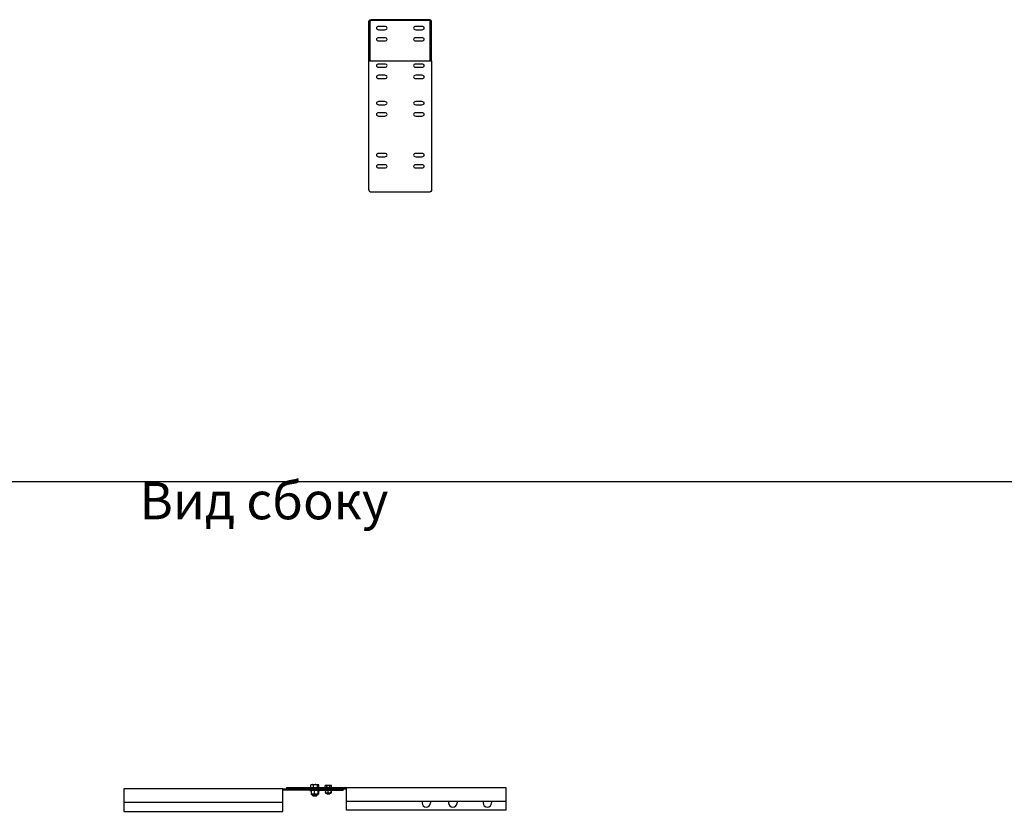
# Model space of a CAD drawing. Units: millimetres. Extents: x 92123 to 248688, y -13312 to 69472.
# Drawn here: x 204653 to 206508, y 48922 to 50414 of the extents above; entities that cross this region are included whole.
import ezdxf

# ---------------------------------------------------------------- set-up
doc = ezdxf.new("R2010")
doc.units = ezdxf.units.MM
doc.header["$MEASUREMENT"] = 0
doc.layers.add('Слой1', color=7, linetype='Continuous')
doc.styles.get("Standard").update_dxf_attribs({"font": 'arial.ttf'})

# ---------------------------------------------------------------- blocks, each defined once
blk = doc.blocks.new('*T2021')
at = {"layer": 'Слой1', "color": 0, "linetype": 'ByBlock', "lineweight": -2, "transparency": 16777216}
for p, q in [((0, 0), (11430.7, 0)), ((0, 0), (0, -27833.1)), ((11430.7, 0), (11430.7, -27833.1)), ((0, -500), (11430.7, -500)), ((497, -500), (497, -27833.1)), ((1697, -500), (1697, -27833.1)), ((2597, -500), (2597, -27833.1)), ((9489.4, -500), (9489.4, -27833.1)), ((0, -800), (11430.7, -800)), ((0, -2798.6), (11430.7, -2798.6)), ((0, -5311.4), (11430.7, -5311.4)), ((0, -6468.4), (11430.7, -6468.4)), ((0, -7625.5), (11430.7, -7625.5)), ((0, -8593.2), (11430.7, -8593.2)), ((0, -9474.9), (11430.7, -9474.9)), ((0, -11282), (11430.7, -11282)), ((0, -12150.4), (11430.7, -12150.4)), ((0, -13182.6), (11430.7, -13182.6)), ((0, -14466.3), (11430.7, -14466.3)), ((0, -16204.9), (11430.7, -16204.9)), ((0, -17871.3), (11430.7, -17871.3)), ((0, -20369.1), (11430.7, -20369.1)), ((0, -22866.8), (11430.7, -22866.8)), ((0, -24314.4), (11430.7, -24314.4)), ((0, -25075.9), (11430.7, -25075.9)), ((0, -26454.5), (11430.7, -26454.5)), ((0, -27833.1), (11430.7, -27833.1))]:
    blk.add_line(p, q, dxfattribs=at)
at = {"layer": 'Слой1', "linetype": 'ByBlock', "lineweight": -2, "transparency": 16777216}
for s, insert, char_height, width, attachment_point in [('{\\C6;Лотки серии кабельрост (ЛКР)}', (5715.3, -250), 200, 11427.654, 5), ('№', (248.5, -650), 100, 494, 5), ('Наименование', (1097, -650), 100, 1197, 5), ('Артикул', (2147, -650), 100, 897, 5), ('Вид на чертеже', (6043.2, -650), 100, 6889.359, 5), ('Изображение', (10460, -650), 100, 1938.295, 5), ('\\P\\P\\P\\PВид сверху\\P\\P\\P\\P\\PВид спереди\\P\\P\\P\\P\\PВид сбоку', (2607, -1799.3), 70, 6872.359, 4), ('Лестничный лоток кабельрост', (1097, -1799.3), 70, 1197, 5), ('1', (248.5, -1799.3), 100, 494, 5), ('{\\C2;ЛКР}', (2147, -1799.3), 70, 897, 5), ('\\P\\P\\P\\PВид сверху\\P\\P\\P\\P\\PВид спереди\\P\\P\\P\\P\\PВид сбоку', (2607, -4055), 70, 6872.359, 4), ('Крышка к лестничному лотку кабельросту', (1097, -4055), 70, 1197, 5), ('2', (248.5, -4055), 100, 494, 5), ('{\\C2;\\c2092017;КЛКР}', (2147, -4055), 70, 897, 5), ('Вид сверху                        Вид спереди                     Вид сбоку', (6043.2, -5312.9), 70, 6889.359, 2), ('Хомут крышки лестничного лотка ЛКР', (1097, -5889.9), 70, 1197, 5), ('3', (248.5, -5889.9), 100, 494, 5), ('{\\C2;ХКЛКР}', (2147, -5889.9), 70, 897, 5), ('Вид сверху                        Вид спереди                     Вид сбоку', (6043.2, -6469.9), 70, 6889.359, 2), ('Соединители лестничного лотка кабельроста  серии ЛКР', (1097, -7047), 70, 1197, 5), ('4', (248.5, -7047), 100, 494, 5), ('{\\C2;СЛКР}', (2147, -7047), 70, 897, 5), ('Вид сверху                        Вид спереди                     Вид сбоку', (6043.2, -7627), 70, 6889.359, 2), ('Вертикальные соединители внешние 135 град. для лестничного лотка ЛКР', (1097, -8109.3), 70, 1197, 5), ('5', (248.5, -8109.3), 100, 494, 5), ('{\\C2;ВСВЛКР45}', (2147, -8109.3), 70, 897, 5), ('Вид сверху                        Вид спереди                     Вид сбоку', (6043.2, -8594.7), 70, 6889.359, 2), ('Вертикальные соединители внутренние 135 град. для лестничного лотка ЛКР', (1097, -9034.1), 70, 1197, 5), ('6', (248.5, -9034.1), 100, 494, 5), ('{\\C2;ВСВНЛКР45}', (2147, -9034.1), 70, 897, 5), ('Вид сверху                        Вид спереди                     Вид сбоку', (6043.2, -9476.4), 70, 6889.359, 2), ('Горизонтальный соединитель 135 град. для лестничного лотка ЛКР', (1097, -10378.4), 80, 1197, 5), ('7', (248.5, -10378.4), 100, 494, 5), ('{\\C2;ГСЛКРл}', (2147, -10378.4), 70, 897, 5), ('Вид сверху                                  Вид сбоку', (6043.2, -11283.5), 70, 6889.359, 2), ('Вертикальные шарнирные соединители для лестничного лотка ЛКР', (1097, -11716.2), 70, 1197, 5), ('1', (248.5, -11716.2), 100, 494, 5), ('{\\C2;ВШСЛКР}', (2147, -11716.2), 70, 897, 5), ('Вид сверху                        Вид спереди                     Вид сбоку', (6043.2, -12151.9), 70, 6889.359, 2), ('Повороты плоские  90 град. для лестничного лотка ЛКР', (1097, -12666.5), 70, 1197, 5), ('2', (248.5, -12666.5), 100, 494, 5), ('{\\C2;ПЛЛКР}', (2147, -12666.5), 70, 897, 5), ('Вид сверху                        Вид спереди                     Вид сбоку', (6043.2, -13184.1), 70, 6889.359, 2), ('Крышки к поворотам 90 град. для лестничного лотка ЛКР', (1097, -13824.5), 70, 1197, 5), ('3', (248.5, -13824.5), 100, 494, 5), ('{\\C2;КПЛЛКР}', (2147, -13824.5), 70, 897, 5), ('Вид сверху                        Вид спереди                     Вид сбоку', (6043.2, -14467.8), 70, 6889.359, 2), ('Тройники для лестничного лотка ЛКР', (1097, -15335.6), 70, 1197, 5), ('4', (248.5, -15335.6), 100, 494, 5), ('{\\C2;ТЛЛКР}', (2147, -15335.6), 70, 897, 5), ('Вид сверху                        Вид спереди                     Вид сбоку', (6043.2, -16206.4), 70, 6889.359, 2), ('Крышки к тройникам для лестничного лотка ЛКР', (1097, -17038.1), 80, 1197, 5), ('5', (248.5, -17038.1), 100, 494, 5), ('{\\C2;КТЛЛКР}', (2147, -17038.1), 70, 897, 5), ('Вид сверху                                  Вид сбоку', (6043.2, -17872.8), 70, 6889.359, 2), ('Крестообразный разветвитель для лестничного лотка ЛКР', (1097, -19120.2), 100, 1197, 5), ('6', (248.5, -19120.2), 100, 494, 5), ('{\\C2;ХЛЛКР}', (2147, -19120.2), 70, 897, 5), ('Вид сверху                                  Вид сбоку', (6043.2, -20370.6), 70, 6889.359, 2), ('Крышки к крестообразным разветвителям для лестничного лотка ЛКР', (1097, -21617.9), 100, 1197, 5), ('7', (248.5, -21617.9), 100, 494, 5), ('{\\C2;\\c2092017;КХЛЛКР}', (2147, -21617.9), 70, 897, 5), ('Перегородка в лестничный лоток ЛКР', (1097, -23590.6), 100, 1197, 5), ('\\P\\P\\P\\PВид сверху\\P\\P\\P\\P\\PВид спереди\\P\\PВид сбоку', (2607, -23590.6), 70, 6872.359, 4), ('8', (248.5, -23590.6), 100, 494, 5), ('{\\C2;\\c2092017;ПЛПТЛКР}', (2147, -23590.6), 70, 897, 5), ('Вид сверху                        Вид спереди                     Вид сбоку', (6043.2, -24315.9), 70, 6889.359, 2), ('Соединитель перегородок для лестничного лотка ЛКР', (1097, -24695.1), 100, 1197, 5), ('9', (248.5, -24695.1), 100, 494, 5), ('{\\C2;\\c2092017;СПЛКР}', (2147, -24695.1), 70, 897, 5), ('Донная вставка для лестничных лотков ЛКР', (1097, -25765.2), 100, 1197, 5), ('\\P\\P\\P\\PВид сверху\\P\\P\\P\\P\\PВид спереди\\P\\PВид сбоку', (2607, -25765.2), 70, 6872.359, 4), ('10', (248.5, -25765.2), 100, 494, 5), ('{\\C2;\\c2092017;ДВЛКР}', (2147, -25765.2), 70, 897, 5), ('Вид сверху                        Вид спереди                     Вид сбоку', (6043.2, -26456), 70, 6889.359, 2), ('Фиксатор крышки лестничного лотка ЛКР', (1097, -27143.8), 100, 1197, 5), ('11', (248.5, -27143.8), 100, 494, 5), ('{\\C2;ФКЛКР}', (2147, -27143.8), 70, 897, 5)]:
    blk.add_mtext(s, dxfattribs=dict(at, insert=insert, char_height=char_height, width=width, attachment_point=attachment_point))
blk = doc.blocks.new('*U1957')
at = {"color": 0, "linetype": 'ByBlock', "lineweight": -2, "extrusion": (1.96131e-22, 1, 1.30718e-06)}
for p, q in [((-59, -77.5), (-59, -2.9)), ((-56.5, -77.5), (-56.5, -2.9)), ((55, 0), (-55, 0)), ((55, -1.8), (-55, -1.8)), ((-29.2, -12.9), (-40.7, -12.9)), ((40.8, -12.9), (29.3, -12.9)), ((56.5, -77.5), (56.5, -2.9)), ((56.5, -12.3), (59, -12.3)), ((59, -77.5), (59, -2.9)), ((-59, -26.8), (-56.5, -26.8)), ((-56.5, -33.3), (-59, -33.3)), ((-40.7, -18.9), (-29.2, -18.9)), ((-29.2, -34.1), (-40.7, -34.1)), ((29.3, -18.9), (40.8, -18.9)), ((40.8, -34.1), (29.3, -34.1)), ((59, -18.8), (56.5, -18.8)), ((-40.7, -40.2), (-29.2, -40.2)), ((29.3, -40.2), (40.8, -40.2)), ((-29.2, -83.6), (-40.7, -83.6)), ((-40.7, -89.6), (-29.2, -89.6)), ((40.8, -83.6), (29.3, -83.6)), ((29.3, -89.6), (40.8, -89.6)), ((-29.2, -104.9), (-40.7, -104.9)), ((-40.7, -110.9), (-29.2, -110.9)), ((40.8, -104.9), (29.3, -104.9)), ((29.3, -110.9), (40.8, -110.9)), ((-29.2, -154.3), (-40.7, -154.3)), ((-40.7, -160.4), (-29.2, -160.4)), ((40.8, -154.3), (29.3, -154.3)), ((29.3, -160.4), (40.8, -160.4)), ((-29.2, -175.6), (-40.7, -175.6)), ((-40.7, -181.6), (-29.2, -181.6)), ((40.8, -175.6), (29.3, -175.6)), ((29.3, -181.6), (40.8, -181.6)), ((-29.2, -252.3), (-40.7, -252.3)), ((-40.7, -258.3), (-29.2, -258.3)), ((40.8, -252.3), (29.3, -252.3)), ((29.3, -258.3), (40.8, -258.3)), ((-29.2, -273.5), (-40.7, -273.5)), ((40.8, -273.5), (29.3, -273.5)), ((-40.7, -279.5), (-29.2, -279.5)), ((29.3, -279.5), (40.8, -279.5))]:
    blk.add_line(p, q, dxfattribs=at)
at = {"color": 0, "linetype": 'ByBlock', "lineweight": -2}
blk.add_lwpolyline([(-59, -77.5), (59, -77.5), (59, -320.3, -0.414214), (54, -325.3), (-54, -325.3, -0.414214), (-59, -320.3)], format="xyb", close=True, dxfattribs=at)
for centre, major_axis, ratio, start_param, end_param in [((-55, -2.9), (-4, 0), 0.707108, -1.570796, 0), ((-55, -2.9), (-1.5, 0), 0.707108, -1.570796, 0), ((-40.7, -15.9), (-4.25, 0), 0.707106, -1.570796, 1.570796), ((-29.2, -15.9), (4.25, 0), 0.707106, -1.570796, 1.570796), ((29.3, -15.9), (-4.25, 0), 0.707106, -1.570796, 1.570796), ((40.8, -15.9), (4.25, 0), 0.707106, -1.570796, 1.570796), ((55, -2.9), (4, 0), 0.707108, 0, 1.570796), ((55, -2.9), (1.5, 0), 0.707108, 0, 1.570796), ((-40.7, -37.1), (-4.25, 0), 0.707106, -1.570796, 1.570796), ((-29.2, -37.1), (4.25, 0), 0.707106, -1.570796, 1.570796), ((29.3, -37.1), (-4.25, 0), 0.707106, -1.570796, 1.570796), ((40.8, -37.1), (4.25, 0), 0.707106, -1.570796, 1.570796), ((-40.7, -86.6), (-4.25, 0), 0.707106, -1.570796, 1.570796), ((-29.2, -86.6), (4.25, 0), 0.707106, -1.570796, 1.570796), ((29.3, -86.6), (-4.25, 0), 0.707106, -1.570796, 1.570796), ((40.8, -86.6), (4.25, 0), 0.707106, -1.570796, 1.570796), ((-40.7, -107.9), (-4.25, 0), 0.707106, -1.570796, 1.570796), ((-29.2, -107.9), (4.25, 0), 0.707106, -1.570796, 1.570796), ((29.3, -107.9), (-4.25, 0), 0.707106, -1.570796, 1.570796), ((40.8, -107.9), (4.25, 0), 0.707106, -1.570796, 1.570796), ((-40.7, -157.4), (-4.25, 0), 0.707106, -1.570796, 1.570796), ((-29.2, -157.4), (4.25, 0), 0.707106, -1.570796, 1.570796), ((29.3, -157.4), (-4.25, 0), 0.707106, -1.570796, 1.570796), ((40.8, -157.4), (4.25, 0), 0.707106, -1.570796, 1.570796), ((-40.7, -178.6), (-4.25, 0), 0.707106, -1.570796, 1.570796), ((-29.2, -178.6), (4.25, 0), 0.707106, -1.570796, 1.570796), ((29.3, -178.6), (-4.25, 0), 0.707106, -1.570796, 1.570796), ((40.8, -178.6), (4.25, 0), 0.707106, -1.570796, 1.570796), ((-40.7, -255.3), (-4.25, 0), 0.707106, -1.570796, 1.570796), ((-29.2, -255.3), (4.25, 0), 0.707106, -1.570796, 1.570796), ((29.3, -255.3), (-4.25, 0), 0.707106, -1.570796, 1.570796), ((40.8, -255.3), (4.25, 0), 0.707106, -1.570796, 1.570796), ((-40.7, -276.5), (-4.25, 0), 0.707106, -1.570796, 1.570796), ((-29.2, -276.5), (4.25, 0), 0.707106, -1.570796, 1.570796), ((29.3, -276.5), (-4.25, 0), 0.707106, -1.570796, 1.570796), ((40.8, -276.5), (4.25, 0), 0.707106, -1.570796, 1.570796)]:
    blk.add_ellipse(centre, major_axis=major_axis, ratio=ratio, start_param=start_param, end_param=end_param, dxfattribs=at)
blk = doc.blocks.new('cб')
at = {"color": 0, "linetype": 'ByBlock', "lineweight": -2, "extrusion": (0, 1, 0)}
for p, q in [((-53, 2), (54, 2)), ((-53, 2), (-53, 2)), ((-52, 0), (52, 0)), ((54, 2), (54, 2)), ((-58, -3), (-58, -40)), ((-58, -40), (-56, -40)), ((-56, -3), (-56, -40)), ((56, -23), (56, -3)), ((58, -23), (56, -23)), ((58, -23), (58, -3))]:
    blk.add_line(p, q, dxfattribs=at)
at = {"color": 0, "linetype": 'ByBlock', "lineweight": -2}
for centre, radius, start, end in [((-52, -3), 5.5, 90, 180), ((-52, -3), 3, 90, 180), ((52, -3), 5.5, 0, 90), ((52, -3), 3, 0, 90)]:
    blk.add_arc(centre, radius, start, end, dxfattribs=at)
blk = doc.blocks.new('св')
at = {"color": 0, "linetype": 'ByBlock', "lineweight": -2, "extrusion": (-6.12323e-17, -1, -6.5359e-07)}
for p, q in [((-53.5, 2.5), (-53.5, 0)), ((-7.3, 2.5), (-7.3, 7.2)), ((-6.5, 7.8), (-6.8, 7.6)), ((-2.2, 2.5), (-2.2, 7.2)), ((0, 2.5), (360, 2.5)), ((0, 0), (60, 0)), ((5.1, 2.5), (5.1, 7.2)), ((6.5, 7.8), (6.8, 7.6)), ((7.3, 2.5), (7.3, 7.2)), ((19.6, 2.5), (19.6, 6.1)), ((20.4, 6.5), (19.8, 6.2)), ((22.9, 2.5), (22.9, 6.1)), ((28.6, 2.5), (28.6, 6.1)), ((30.4, 6.5), (31, 6.2)), ((31.2, 2.5), (31.2, 6.1)), ((60, -40), (60, 2.5)), ((360, 2.5), (360, -40)), ((-6.9, -4.3), (-8.6, -3.7)), ((-6.9, -4.3), (-6.9, -8.8)), ((-6.5, -10.5), (-6.6, -10.4)), ((-4, -13.5), (-4, -10.5)), ((-1, -4.3), (-1, -8.8)), ((4, -13.5), (4, -10.5)), ((6, -4.3), (6, -8.8)), ((6.5, -10.5), (6.6, -10.4)), ((6.8, -4.3), (8.6, -3.7)), ((6.9, -4.3), (6.9, -8.8)), ((20.1, -4.1), (18.7, -3.6)), ((20.1, -4.2), (20.1, -7.2)), ((20.4, -8.5), (20.4, -8.4)), ((22.4, -9.5), (22.4, -8.5)), ((24.7, -4.2), (24.7, -7.2)), ((28.4, -9.5), (28.4, -8.5)), ((30, -4.2), (30, -7.2)), ((30.4, -8.5), (30.4, -8.4)), ((30.7, -4.1), (32.1, -3.6)), ((30.7, -4.2), (30.7, -7.2)), ((60, -23.5), (360, -23.5)), ((202, -23.5), (202, -26.5)), ((218, -23.5), (218, -26.5)), ((252, -23.5), (252, -26.5)), ((268, -23.5), (268, -26.5)), ((317, -23.5), (317, -26.5)), ((333, -23.5), (333, -26.5)), ((360, -40), (60, -40))]:
    blk.add_line(p, q, dxfattribs=at)
at = {"color": 0, "linetype": 'ByBlock', "lineweight": -2}
for centre, radius, start, end in [((-8.3, -3.1), 0.619, 90, 250), ((8.3, -3.1), 0.619, 290, 90), ((18.9, -3.1), 0.567, 90, 250), ((31.9, -3.1), 0.567, 290, 90)]:
    blk.add_arc(centre, radius, start, end, dxfattribs=at)
at = {"color": 0, "linetype": 'ByBlock', "lineweight": -2, "extrusion": (1.04941e-26, 8.73732e-11, -1)}
for centre in [(0, 2.5), (0, 0)]:
    blk.add_ellipse(centre, major_axis=(-53.5, 0), ratio=0.000001, start_param=0, end_param=1.570796, dxfattribs=at)
at = {"color": 0, "linetype": 'ByBlock', "lineweight": -2, "extrusion": (-3.13547e-18, -1.16312e-10, -1)}
blk.add_ellipse((0, 0), major_axis=(-53.5, 0), ratio=0.000001, start_param=-1.49596, end_param=0, dxfattribs=at)
at = {"color": 0, "linetype": 'ByBlock', "lineweight": -2, "extrusion": (1.22418e-22, 5.2205e-11, -1)}
blk.add_ellipse((0, 7.8), major_axis=(-6.5, 0), ratio=0.000001, start_param=0.000001, end_param=0.744855, dxfattribs=at)
at = {"color": 0, "linetype": 'ByBlock', "lineweight": -2, "extrusion": (1.17751e-16, -5.90481e-11, -1)}
blk.add_ellipse((0, 7.8), major_axis=(6.5, 0), ratio=0.000001, start_param=-2.396738, end_param=-1.349541, dxfattribs=at)
at = {"color": 0, "linetype": 'ByBlock', "lineweight": -2, "extrusion": (-3.58314e-17, 8.09326e-11, -1)}
blk.add_ellipse((0, 7.8), major_axis=(6.5, 0), ratio=0.000001, start_param=-0.302343, end_param=-0.000001, dxfattribs=at)
at = {"color": 0, "linetype": 'ByBlock', "lineweight": -2, "extrusion": (3.4554e-23, 2.19457e-10, -1)}
blk.add_ellipse((25.4, 6.5), major_axis=(-5, 0), ratio=0.000001, start_param=0.000001, end_param=0.59483, dxfattribs=at)
at = {"color": 0, "linetype": 'ByBlock', "lineweight": -2, "extrusion": (3.89476e-17, -1.16906e-10, -1)}
blk.add_ellipse((25.4, 6.5), major_axis=(5, 0), ratio=0.000001, start_param=-2.546762, end_param=-1.499565, dxfattribs=at)
at = {"color": 0, "linetype": 'ByBlock', "lineweight": -2, "extrusion": (4.01662e-18, 1.9279e-10, -1)}
blk.add_ellipse((25.4, 6.5), major_axis=(5, 0), ratio=0.000001, start_param=-1.499565, end_param=-0.452367, dxfattribs=at)
at = {"color": 0, "linetype": 'ByBlock', "lineweight": -2}
for centre, major_axis, ratio, start_param, end_param in [((25.4, 6.5), (5, 0), 0.000001, 0.000001, 0.452367), ((0, -13.5), (4, 0), 0.000001, 0.302343, 3.443936), ((0, -10.5), (-4, 0), 0.000001, -1.963891, 0), ((0, -13.5), (-4, 0), 0.000001, 0.302343, 3.443936), ((0, -10.5), (4, 0), 0.000001, 0, 1.177702), ((25.4, -8.5), (-3.6, 0), 0.000001, -1.963891, 0.585686), ((25.4, -9.5), (-3, 0), 0.000001, -0.59483, 2.546762), ((25.4, -9.5), (3, 0), 0.000001, -0.59483, 2.546762), ((25.4, -8.5), (3.6, 0), 0.000001, -0.585686, 1.177702), ((210, -26.5), (-8, 0), 1, 0, 1.570796), ((210, -26.5), (8, 0), 1, -1.570796, 0), ((260, -26.5), (-8, 0), 1, 0, 1.570796), ((260, -26.5), (8, 0), 1, -1.570796, 0), ((325, -26.5), (-8, 0), 1, 0, 1.570796), ((325, -26.5), (8, 0), 1, -1.570796, 0)]:
    blk.add_ellipse(centre, major_axis=major_axis, ratio=ratio, start_param=start_param, end_param=end_param, dxfattribs=at)
at = {"color": 0, "linetype": 'ByBlock', "lineweight": -2, "extrusion": (5.74854e-24, -6.89672e-11, -1)}
blk.add_ellipse((0, -2.5), major_axis=(-8.34, 0), ratio=0.000001, start_param=0, end_param=1.963891, dxfattribs=at)
at = {"color": 0, "linetype": 'ByBlock', "lineweight": -2, "extrusion": (1.03455e-22, 5.22033e-11, -1)}
blk.add_ellipse((0, -10.5), major_axis=(-6.5, 0), ratio=0.000001, start_param=-0.000005, end_param=0.916694, dxfattribs=at)
at = {"color": 0, "linetype": 'ByBlock', "lineweight": -2, "extrusion": (3.29338e-17, 1.22126e-11, -1)}
blk.add_ellipse((0, -10.5), major_axis=(-6.5, 0), ratio=0.000001, start_param=-0.907923, end_param=-0.130504, dxfattribs=at)
at = {"color": 0, "linetype": 'ByBlock', "lineweight": -2, "extrusion": (1.02534e-16, -1.50124e-10, -1)}
blk.add_ellipse((0, -10.5), major_axis=(6.5, 0), ratio=0.000001, start_param=-2.224899, end_param=-1.177702, dxfattribs=at)
at = {"color": 0, "linetype": 'ByBlock', "lineweight": -2, "extrusion": (5.20109e-17, -7.72576e-11, -1)}
blk.add_ellipse((0, -10.5), major_axis=(6.5, 0), ratio=0.000001, start_param=-1.177702, end_param=-0.130504, dxfattribs=at)
at = {"color": 0, "linetype": 'ByBlock', "lineweight": -2, "extrusion": (2.02692e-17, -8.23879e-11, -1)}
blk.add_ellipse((0, -2.5), major_axis=(8.34, 0), ratio=0.000001, start_param=-1.177702, end_param=0, dxfattribs=at)
at = {"color": 0, "linetype": 'ByBlock', "lineweight": -2, "extrusion": (-1.69061e-17, -6.71504e-11, -1)}
blk.add_ellipse((0, -10.5), major_axis=(6.5, 0), ratio=0.000001, start_param=0.130504, end_param=0.907923, dxfattribs=at)
at = {"color": 0, "linetype": 'ByBlock', "lineweight": -2, "extrusion": (1.69061e-17, -6.71504e-11, -1)}
blk.add_ellipse((0, -10.5), major_axis=(6.5, 0), ratio=0.000001, start_param=-0.130504, end_param=0, dxfattribs=at)
at = {"color": 0, "linetype": 'ByBlock', "lineweight": -2, "extrusion": (1.09426e-23, 4.50772e-11, -1)}
blk.add_ellipse((25.4, -2.5), major_axis=(-6.54, 0), ratio=0.000001, start_param=0, end_param=1.963891, dxfattribs=at)
at = {"color": 0, "linetype": 'ByBlock', "lineweight": -2, "extrusion": (-5.58185e-26, -5.23292e-11, -1)}
blk.add_ellipse((25.4, -8.5), major_axis=(-5, 0), ratio=0.000001, start_param=-0.927295, end_param=-0.130504, dxfattribs=at)
at = {"color": 0, "linetype": 'ByBlock', "lineweight": -2, "extrusion": (-4.63057e-22, 2.19455e-10, -1)}
blk.add_ellipse((25.4, -8.5), major_axis=(-5, 0), ratio=0.000001, start_param=-0.000005, end_param=0.916694, dxfattribs=at)
at = {"color": 0, "linetype": 'ByBlock', "lineweight": -2, "extrusion": (8.84363e-17, -8.76293e-11, -1)}
for major_axis, end_param in [((5, 0), -1.177702), ((-5, 0), -2.214297)]:
    blk.add_ellipse((25.4, -8.5), major_axis=major_axis, ratio=0.000001, start_param=-2.224899, end_param=end_param, dxfattribs=at)
at = {"color": 0, "linetype": 'ByBlock', "lineweight": -2, "extrusion": (-6.77482e-17, -1.37072e-10, -1)}
blk.add_ellipse((25.4, -8.5), major_axis=(5, 0), ratio=0.000001, start_param=-1.177702, end_param=-0.130504, dxfattribs=at)
at = {"color": 0, "linetype": 'ByBlock', "lineweight": -2, "extrusion": (-6.53783e-18, 6.00998e-11, -1)}
blk.add_ellipse((25.4, -2.5), major_axis=(6.54, 0), ratio=0.000001, start_param=-1.177702, end_param=0, dxfattribs=at)
at = {"color": 0, "linetype": 'ByBlock', "lineweight": -2, "extrusion": (1.76415e-17, 9.45985e-11, -1)}
blk.add_ellipse((25.4, -8.5), major_axis=(5, 0), ratio=0.000001, start_param=0.130504, end_param=0.916694, dxfattribs=at)
at = {"color": 0, "linetype": 'ByBlock', "lineweight": -2, "extrusion": (-1.76415e-17, 9.45985e-11, -1)}
blk.add_ellipse((25.4, -8.5), major_axis=(5, 0), ratio=0.000001, start_param=-0.130504, end_param=0, dxfattribs=at)
at = {"color": 0, "linetype": 'ByBlock', "lineweight": -2}
for points, weights in [([(-4.8, 7.8), (-6, 7.8), (-7.3, 7.2)], [1.83937846828, 1.83937846828, 1.70731703596]), ([(-7.3, 7.2), (-7.1, 7.5), (-6.8, 7.6)], [1.70731703596, 1.76429901619, 1.79669436266]), ([(-2.2, 7.2), (-3.6, 7.8), (-4.8, 7.8)], [1.70731703596, 1.83937846828, 1.83937846828]), ([(1.4, 7.8), (-0.3, 7.8), (-2.2, 7.2)], [1.83937846828, 1.83937846828, 1.70731703596]), ([(5.1, 7.2), (3.1, 7.8), (1.4, 7.8)], [1.70731703596, 1.83937846828, 1.83937846828]), ([(6.2, 7.8), (5.7, 7.8), (5.1, 7.2)], [1.83937846828, 1.83937846828, 1.70731703596]), ([(7.3, 7.2), (6.7, 7.8), (6.2, 7.8)], [1.70731703596, 1.83937846828, 1.83937846828]), ([(21.3, 6.5), (20.5, 6.5), (19.6, 6.1)], [1.86602540378, 1.86602540378, 1.73205080757]), ([(19.6, 6.1), (19.7, 6.1), (19.8, 6.2)], [1.73205080757, 1.75096439981, 1.76720790398]), ([(22.9, 6.1), (22, 6.5), (21.3, 6.5)], [1.73205080757, 1.86602540378, 1.86602540378]), ([(25.8, 6.5), (24.4, 6.5), (22.9, 6.1)], [1.86602540378, 1.86602540378, 1.73205080757]), ([(28.6, 6.1), (27.1, 6.5), (25.8, 6.5)], [1.73205080757, 1.86602540378, 1.86602540378]), ([(29.9, 6.5), (29.3, 6.5), (28.6, 6.1)], [1.86602540378, 1.86602540378, 1.73205080757]), ([(31.2, 6.1), (30.5, 6.5), (29.9, 6.5)], [1.73205080757, 1.86602540378, 1.86602540378]), ([(-6.9, -8.8), (-6.7, -10.1), (-6.6, -10.4)], [1.22295730915, 1.29448431434, 1.31192754957]), ([(-4, -10.5), (-5.3, -10.5), (-6.9, -8.8)], [1.31755338622, 1.31755338622, 1.22295730915]), ([(-1, -8.8), (-2.6, -10.5), (-4, -10.5)], [1.22295730915, 1.31755338622, 1.31755338622]), ([(2.5, -10.5), (0.9, -10.5), (-1, -8.8)], [1.31756131584, 1.31756131584, 1.22296466945]), ([(6, -8.8), (4.1, -10.5), (2.5, -10.5)], [1.22296466945, 1.31756131584, 1.31756131584]), ([(6.4, -10.5), (6.2, -10.5), (6, -8.8)], [1.31755338622, 1.31755338622, 1.22295730915]), ([(6.9, -8.8), (6.7, -10.5), (6.4, -10.5)], [1.22295730915, 1.31755338622, 1.31755338622]), ([(20.1, -7.2), (20.2, -8.2), (20.4, -8.4)], [1.2112277396, 1.28206871841, 1.29934465292]), ([(22.4, -8.5), (21.3, -8.5), (20.1, -7.2)], [1.30491653131, 1.30491653131, 1.2112277396]), ([(24.7, -7.2), (23.4, -8.5), (22.4, -8.5)], [1.2112277396, 1.30491653131, 1.30491653131]), ([(27.3, -8.5), (26.1, -8.5), (24.7, -7.2)], [1.30492420229, 1.30492420229, 1.21123485983]), ([(30, -7.2), (28.6, -8.5), (27.3, -8.5)], [1.21123485983, 1.30492420229, 1.30492420229]), ([(30.4, -8.5), (30.2, -8.5), (30, -7.2)], [1.30491653131, 1.30491653131, 1.2112277396]), ([(30.7, -7.2), (30.5, -8.5), (30.4, -8.5)], [1.2112277396, 1.30491653131, 1.30491653131])]:
    blk.add_rational_spline(points, weights, degree=2, dxfattribs=at)
for points, knots in [([(-6.9, -4.3), (-6.9, -4.3), (-6.9, -4.3), (-7, -4.2), (-7, -4.2), (-7, -4.1), (-7.1, -4.1), (-7.1, -4), (-7.2, -4), (-7.2, -4)], [-0.05062526, -0.05062526, -0.05062526, -0.05062526, -0.03857156, -0.03857156, -0.02525473, -0.02525473, -0.01246755, -0.01246755, 0, 0, 0, 0]), ([(-1, -4), (-1, -4), (-1, -4.1), (-1, -4.1), (-1, -4.2), (-1, -4.3), (-1, -4.3)], [-0.0000039951, -0.0000039951, -0.0000039951, -0.0000039951, 0.0002484562, 0.0002484562, 0.0002484562, 0.0005008992, 0.0005008992, 0.0005008992, 0.0005008992]), ([(6.2, -4), (6.1, -4), (6.1, -4.1), (6, -4.1), (6, -4.2), (6, -4.3), (6, -4.3)], [-0.0000039951, -0.0000039951, -0.0000039951, -0.0000039951, 0.0002484562, 0.0002484562, 0.0002484562, 0.0005009046, 0.0005009046, 0.0005009046, 0.0005009046]), ([(20.1, -4.2), (20.1, -4.2), (20.1, -4.1), (20, -4.1), (20, -4), (20, -4), (19.9, -3.9), (19.9, -3.9), (19.8, -3.9), (19.8, -3.8)], [-0.05073532, -0.05073532, -0.05073532, -0.05073532, -0.03865491, -0.03865491, -0.02530666, -0.02530666, -0.01249592, -0.01249592, 0, 0, 0, 0]), ([(24.6, -3.8), (24.6, -3.9), (24.6, -3.9), (24.6, -4), (24.7, -4.1), (24.7, -4.1), (24.7, -4.2)], [-0.0000039887, -0.0000039887, -0.0000039887, -0.0000039887, 0.0002483701, 0.0002483701, 0.0002483701, 0.0005007195, 0.0005007195, 0.0005007195, 0.0005007195]), ([(30.2, -3.8), (30.2, -3.9), (30.1, -3.9), (30.1, -4), (30, -4.1), (30, -4.1), (30, -4.2)], [-0.0000039887, -0.0000039887, -0.0000039887, -0.0000039887, 0.0002483701, 0.0002483701, 0.0002483701, 0.0005007256, 0.0005007256, 0.0005007256, 0.0005007256])]:
    blk.add_open_spline(points, degree=3, knots=knots, dxfattribs=at)
for points in [[(6.8, -4.3), (6.8, -4.3), (6.8, -4.3), (6.8, -4.3)], [(6.9, -4.3), (6.9, -4.3), (6.9, -4.3), (6.9, -4.3)], [(30.7, -4.1), (30.7, -4.1), (30.7, -4.1), (30.7, -4.1)], [(30.8, -4.1), (30.7, -4.1), (30.7, -4.2), (30.7, -4.2)]]:
    blk.add_open_spline(points, degree=3, dxfattribs=at)
blk = doc.blocks.new('*U1959')
at = {"color": 0, "linetype": 'ByBlock', "lineweight": -2, "extrusion": (6.12323e-17, -1, -6.5359e-07)}
for p, q in [((-360, 0), (-360, -42.5)), ((-60, 0), (-360, 0)), ((-60, -42.5), (-60, 0)), ((53.5, 0), (53.5, -2.5)), ((0, -2.5), (-60, -2.5)), ((-60, -26), (-360, -26)), ((-360, -42.5), (-60, -42.5))]:
    blk.add_line(p, q, dxfattribs=at)
at = {"color": 0, "linetype": 'ByBlock', "lineweight": -2}
blk.add_line((-60, 0), (0, 0), dxfattribs=at)
for centre, start_param, end_param in [((0, 0), 0, 1.570796), ((0, -2.5), 0, 1.570796), ((0, -2.5), -1.49596, 0)]:
    blk.add_ellipse(centre, major_axis=(53.5, 0), ratio=0.000001, start_param=start_param, end_param=end_param, dxfattribs=at)
blk.add_blockref('св', (0, 0), dxfattribs=at)
at = {"color": 0, "linetype": 'ByBlock', "lineweight": -2, "xscale": 0.0001000000000002836, "yscale": 0.0001000000000002836, "zscale": 0.0001000000000002836}
blk.add_blockref('cб', (0, 0), dxfattribs=at)

msp = doc.modelspace()

# ---------------------------------------------------------------- block references
for name, p in [('*T2021', (198449.5, 60825.7)), ('*U1957', (205369.8, 50414)), ('*U1959', (205208.8, 48964.2))]:
    msp.add_blockref(name, p)

doc.saveas('drawing.dxf')
